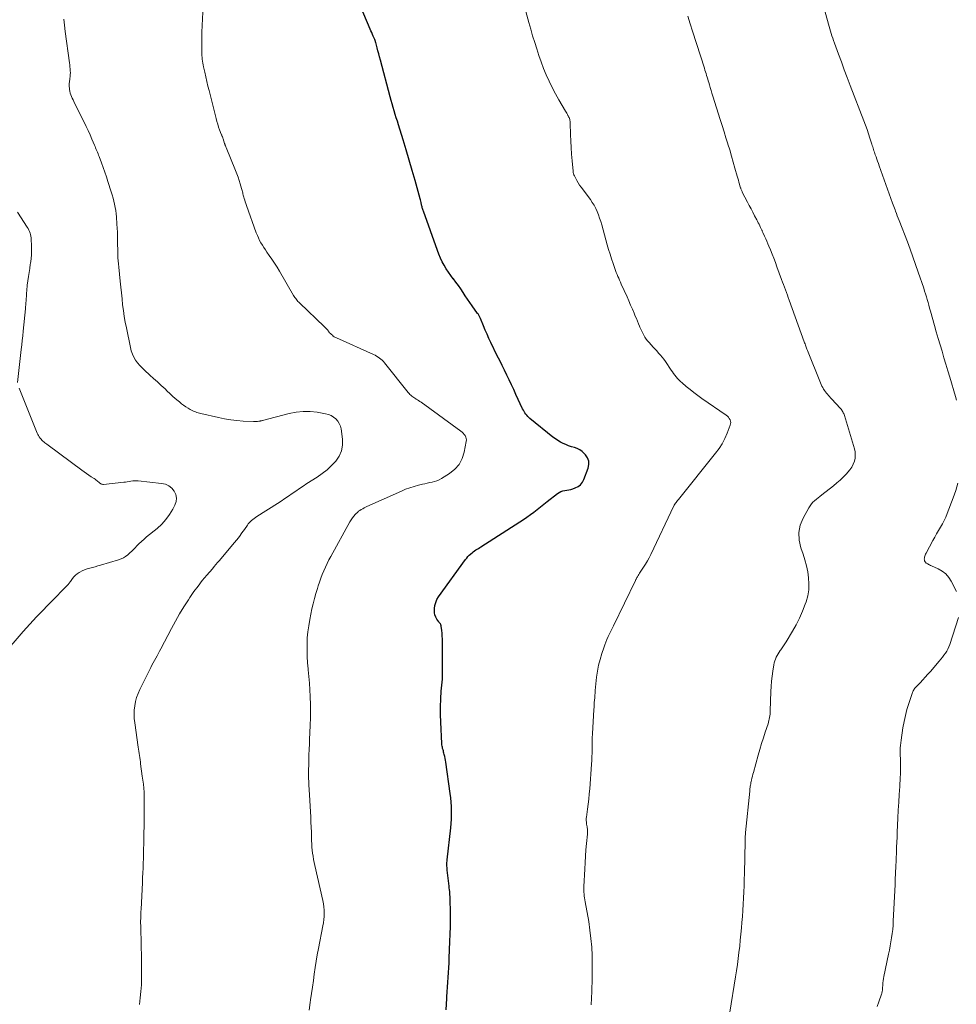
# Model space of a CAD drawing. Units: feet. Extents: x 2010000 to 2015016, y 570000 to 575000.
# Drawn here: x 2011672 to 2011846, y 571386 to 571570 of the extents above; entities that cross this region are included whole.
import ezdxf

# ---------------------------------------------------------------- set-up
doc = ezdxf.new("R2010")
doc.units = ezdxf.units.FT
doc.header["$LTSCALE"] = 100
doc.header["$MEASUREMENT"] = 0
doc.layers.add('CONTOUR INDEX', color=32, linetype='Continuous', lineweight=25)
doc.layers.add('CONTOUR INTERMEDIATE', color=40, linetype='Continuous', lineweight=15)

msp = doc.modelspace()

# ---------------------------------------------------------------- linework, layer by layer
at = {"layer": 'CONTOUR INDEX', "elevation": 920, "flags": 128}
msp.add_lwpolyline([(2011751.05, 571385.41), (2011751.11, 571386.47), (2011751.18, 571387.54), (2011751.2, 571387.86), (2011751.26, 571388.76), (2011751.31, 571389.66), (2011751.38, 571390.56), (2011751.44, 571391.46), (2011751.5, 571392.36), (2011751.56, 571393.26), (2011751.6, 571394.16), (2011751.64, 571395.06), (2011751.77, 571398.12), (2011751.82, 571399.51), (2011751.85, 571400.91), (2011751.85, 571402.31), (2011751.84, 571403.7), (2011751.8, 571405.85), (2011751.79, 571406.17), (2011751.78, 571406.5), (2011751.76, 571406.82), (2011751.74, 571407.15), (2011751.72, 571407.47), (2011751.69, 571407.79), (2011751.65, 571408.12), (2011751.62, 571408.44), (2011751.26, 571411.44), (2011751.24, 571411.67), (2011751.22, 571411.91), (2011751.21, 571412.15), (2011751.2, 571412.38), (2011751.2, 571412.62), (2011751.21, 571412.86), (2011751.23, 571413.09), (2011751.25, 571413.33), (2011751.92, 571419.32), (2011751.99, 571420.12), (2011752.05, 571420.91), (2011752.07, 571421.71), (2011752.08, 571422.51), (2011752.05, 571423.31), (2011752.01, 571424.11), (2011751.93, 571424.9), (2011751.83, 571425.69), (2011750.98, 571431.53), (2011750.93, 571431.88), (2011750.86, 571432.24), (2011750.79, 571432.59), (2011750.71, 571432.94), (2011750.65, 571433.19), (2011750.59, 571433.41), (2011750.54, 571433.64), (2011750.48, 571433.86), (2011750.41, 571434.08), (2011750.36, 571434.31), (2011750.31, 571434.53), (2011750.28, 571434.76), (2011750.26, 571434.99), (2011750.06, 571439.01), (2011750.02, 571440.44), (2011750.01, 571441.87), (2011750.07, 571443.3), (2011750.16, 571444.73), (2011750.36, 571446.98), (2011750.38, 571447.29), (2011750.4, 571447.59), (2011750.4, 571447.9), (2011750.41, 571448.21), (2011750.37, 571453.97), (2011750.36, 571454.49), (2011750.34, 571455.01), (2011750.3, 571455.53), (2011750.25, 571456.05), (2011750.15, 571456.85), (2011750.13, 571456.97), (2011750.1, 571457.07), (2011750.05, 571457.17), (2011749.99, 571457.27), (2011749.92, 571457.36), (2011749.85, 571457.46), (2011749.78, 571457.55), (2011749.71, 571457.65), (2011749.34, 571458.18), (2011749.13, 571458.56), (2011748.98, 571458.95), (2011748.9, 571459.36), (2011748.87, 571459.79), (2011748.89, 571460.13), (2011748.96, 571460.72), (2011749.11, 571461.29), (2011749.35, 571461.83), (2011749.65, 571462.34), (2011754.69, 571469.29), (2011754.9, 571469.55), (2011755.12, 571469.81), (2011755.35, 571470.06), (2011755.59, 571470.29), (2011755.67, 571470.36), (2011755.89, 571470.55), (2011756.11, 571470.73), (2011756.35, 571470.89), (2011756.59, 571471.05), (2011756.83, 571471.2), (2011757.07, 571471.35), (2011757.31, 571471.5), (2011757.55, 571471.66), (2011764.8, 571476.29), (2011765.46, 571476.73), (2011766.11, 571477.17), (2011766.75, 571477.64), (2011767.38, 571478.12), (2011768, 571478.6), (2011768.63, 571479.09), (2011769.25, 571479.57), (2011769.87, 571480.06), (2011771.79, 571481.56), (2011772.11, 571481.76), (2011772.43, 571481.93), (2011772.79, 571482.04), (2011773.15, 571482.11), (2011773.53, 571482.17), (2011773.9, 571482.24), (2011774.26, 571482.33), (2011774.63, 571482.44), (2011775.09, 571482.6), (2011775.63, 571482.87), (2011776.09, 571483.2), (2011776.44, 571483.65), (2011776.73, 571484.17), (2011777.52, 571486.27), (2011777.65, 571486.94), (2011777.63, 571487.58), (2011777.4, 571488.18), (2011777.03, 571488.75), (2011776.78, 571489.03), (2011776.37, 571489.39), (2011775.94, 571489.71), (2011775.46, 571489.94), (2011774.94, 571490.13), (2011774.41, 571490.29), (2011773.88, 571490.46), (2011773.36, 571490.67), (2011772.85, 571490.88), (2011772.35, 571491.14), (2011771.87, 571491.41), (2011771.41, 571491.72), (2011770.96, 571492.06), (2011766.66, 571495.54), (2011766.45, 571495.73), (2011766.25, 571495.93), (2011766.06, 571496.14), (2011765.88, 571496.36), (2011765.72, 571496.6), (2011765.57, 571496.84), (2011765.44, 571497.08), (2011765.31, 571497.34), (2011764.07, 571500.01), (2011763.65, 571500.91), (2011763.22, 571501.82), (2011762.79, 571502.72), (2011762.35, 571503.62), (2011761.91, 571504.52), (2011761.47, 571505.42), (2011761.03, 571506.32), (2011760.59, 571507.22), (2011759.4, 571509.66), (2011759.03, 571510.44), (2011758.67, 571511.22), (2011758.33, 571512.01), (2011758.01, 571512.8), (2011757.47, 571514.14), (2011757.42, 571514.27), (2011757.36, 571514.4), (2011757.29, 571514.52), (2011757.22, 571514.65), (2011757.15, 571514.77), (2011757.08, 571514.89), (2011757, 571515.01), (2011756.91, 571515.12), (2011755.93, 571516.5), (2011755.49, 571517.12), (2011755.06, 571517.75), (2011754.63, 571518.39), (2011754.21, 571519.03), (2011753.78, 571519.66), (2011753.35, 571520.29), (2011752.89, 571520.91), (2011752.43, 571521.52), (2011752.39, 571521.56), (2011751.94, 571522.17), (2011751.5, 571522.79), (2011751.09, 571523.43), (2011750.7, 571524.07), (2011750.34, 571524.74), (2011750, 571525.41), (2011749.7, 571526.11), (2011749.43, 571526.81), (2011746.83, 571534.13), (2011746.77, 571534.29), (2011746.72, 571534.46), (2011746.67, 571534.62), (2011746.62, 571534.79), (2011746.58, 571534.96), (2011746.54, 571535.13), (2011746.49, 571535.29), (2011746.46, 571535.46), (2011746.43, 571535.57), (2011746.38, 571535.79), (2011746.33, 571536.01), (2011746.27, 571536.23), (2011746.21, 571536.45), (2011745.29, 571539.84), (2011744.75, 571541.75), (2011744.2, 571543.65), (2011743.63, 571545.56), (2011743.05, 571547.45), (2011742.18, 571550.23), (2011741.97, 571550.88), (2011741.77, 571551.52), (2011741.57, 571552.17), (2011741.38, 571552.81), (2011741.18, 571553.46), (2011741, 571554.11), (2011740.81, 571554.76), (2011740.64, 571555.41), (2011738.81, 571562.29), (2011738.66, 571562.86), (2011738.51, 571563.43), (2011738.36, 571564.01), (2011738.21, 571564.58), (2011737.95, 571565.55), (2011737.93, 571565.64), (2011737.9, 571565.72), (2011737.88, 571565.81), (2011737.85, 571565.89), (2011737.82, 571565.97), (2011737.79, 571566.05), (2011737.75, 571566.14), (2011737.72, 571566.22), (2011737.49, 571566.72), (2011737.35, 571567.06), (2011737.2, 571567.39), (2011737.06, 571567.73), (2011736.91, 571568.06), (2011735.05, 571572.47)], dxfattribs=at)
at = {"layer": 'CONTOUR INTERMEDIATE', "flags": 128}
for points, elevation in [([(2011778.06, 571386.35), (2011778.12, 571387.6), (2011778.18, 571388.85), (2011778.2, 571389.33), (2011778.26, 571390.82), (2011778.29, 571392.32), (2011778.28, 571393.81), (2011778.26, 571395.3), (2011778.25, 571395.51), (2011778.17, 571397.1), (2011778.04, 571398.69), (2011777.85, 571400.27), (2011777.61, 571401.85), (2011776.96, 571405.52), (2011776.9, 571405.88), (2011776.85, 571406.24), (2011776.8, 571406.6), (2011776.75, 571406.95), (2011776.72, 571407.32), (2011776.7, 571407.68), (2011776.7, 571408.04), (2011776.71, 571408.4), (2011776.87, 571411.63), (2011776.94, 571412.82), (2011777.01, 571414.01), (2011777.1, 571415.2), (2011777.2, 571416.38), (2011777.36, 571418.15), (2011777.38, 571418.45), (2011777.38, 571418.75), (2011777.36, 571419.05), (2011777.32, 571419.36), (2011777.3, 571419.51), (2011777.26, 571419.73), (2011777.23, 571419.96), (2011777.2, 571420.18), (2011777.18, 571420.41), (2011777.16, 571420.64), (2011777.16, 571420.86), (2011777.17, 571421.09), (2011777.19, 571421.31), (2011777.4, 571422.76), (2011777.53, 571423.71), (2011777.64, 571424.66), (2011777.73, 571425.61), (2011777.81, 571426.56), (2011778.14, 571431.14), (2011778.18, 571431.85), (2011778.22, 571432.55), (2011778.23, 571433.26), (2011778.24, 571433.96), (2011778.25, 571434.67), (2011778.27, 571435.38), (2011778.29, 571436.08), (2011778.33, 571436.79), (2011778.58, 571441.34), (2011778.61, 571441.78), (2011778.63, 571442.22), (2011778.66, 571442.66), (2011778.7, 571443.1), (2011778.73, 571443.54), (2011778.77, 571443.98), (2011778.81, 571444.42), (2011778.85, 571444.86), (2011779.09, 571447.38), (2011779.24, 571448.49), (2011779.44, 571449.59), (2011779.72, 571450.68), (2011780.04, 571451.76), (2011780.41, 571452.83), (2011780.6, 571453.36), (2011780.8, 571453.88), (2011781.02, 571454.4), (2011781.25, 571454.91), (2011781.49, 571455.42), (2011781.73, 571455.93), (2011781.98, 571456.44), (2011782.22, 571456.94), (2011786.32, 571465.34), (2011786.36, 571465.43), (2011786.41, 571465.53), (2011786.45, 571465.62), (2011786.49, 571465.72), (2011786.53, 571465.81), (2011786.58, 571465.9), (2011786.63, 571465.99), (2011786.68, 571466.08), (2011786.82, 571466.31), (2011786.95, 571466.51), (2011787.08, 571466.71), (2011787.21, 571466.91), (2011787.34, 571467.11), (2011787.84, 571467.84), (2011788.21, 571468.42), (2011788.56, 571469), (2011788.88, 571469.6), (2011789.18, 571470.2), (2011793.46, 571479.27), (2011793.51, 571479.37), (2011793.78, 571479.75), (2011793.92, 571479.92), (2011794.05, 571480.1), (2011794.18, 571480.27), (2011794.32, 571480.44), (2011801.25, 571489.06), (2011801.89, 571489.93), (2011802.47, 571490.83), (2011802.97, 571491.79), (2011803.4, 571492.78), (2011803.99, 571494.28), (2011804.05, 571494.54), (2011804.08, 571494.8), (2011804.04, 571495.05), (2011803.95, 571495.31), (2011803.81, 571495.54), (2011803.66, 571495.76), (2011803.47, 571495.95), (2011803.25, 571496.13), (2011798.68, 571499.29), (2011797.95, 571499.82), (2011797.22, 571500.35), (2011796.5, 571500.91), (2011795.8, 571501.49), (2011795.01, 571502.15), (2011794.72, 571502.41), (2011794.44, 571502.68), (2011794.17, 571502.97), (2011793.92, 571503.27), (2011793.68, 571503.58), (2011793.44, 571503.89), (2011793.22, 571504.21), (2011792.99, 571504.54), (2011791.9, 571506.15), (2011791.6, 571506.56), (2011791.3, 571506.97), (2011790.98, 571507.35), (2011790.64, 571507.73), (2011790.3, 571508.11), (2011789.95, 571508.48), (2011789.61, 571508.85), (2011789.27, 571509.23), (2011788.85, 571509.68), (2011788.58, 571510), (2011788.33, 571510.33), (2011788.09, 571510.68), (2011787.88, 571511.03), (2011787.68, 571511.4), (2011787.49, 571511.77), (2011787.32, 571512.15), (2011787.15, 571512.54), (2011787.08, 571512.71), (2011786.88, 571513.18), (2011786.69, 571513.65), (2011786.49, 571514.13), (2011786.3, 571514.6), (2011786.07, 571515.17), (2011785.75, 571515.92), (2011785.43, 571516.67), (2011785.1, 571517.42), (2011784.77, 571518.17), (2011783.69, 571520.56), (2011783.53, 571520.92), (2011783.37, 571521.28), (2011783.21, 571521.64), (2011783.05, 571522), (2011782.9, 571522.37), (2011782.75, 571522.73), (2011782.61, 571523.1), (2011782.47, 571523.47), (2011782.15, 571524.42), (2011781.86, 571525.27), (2011781.59, 571526.13), (2011781.33, 571526.99), (2011781.08, 571527.85), (2011780.03, 571531.62), (2011779.85, 571532.24), (2011779.65, 571532.86), (2011779.43, 571533.47), (2011779.19, 571534.08), (2011778.93, 571534.66), (2011778.63, 571535.24), (2011778.29, 571535.79), (2011777.93, 571536.32), (2011776.2, 571538.62), (2011775.92, 571539.02), (2011775.66, 571539.42), (2011775.41, 571539.83), (2011775.19, 571540.25), (2011774.96, 571540.7), (2011774.87, 571540.91), (2011774.8, 571541.13), (2011774.74, 571541.35), (2011774.71, 571541.57), (2011774.52, 571543.54), (2011774.42, 571544.76), (2011774.33, 571545.98), (2011774.27, 571547.19), (2011774.23, 571548.41), (2011774.18, 571550.52), (2011774.16, 571550.7), (2011774.14, 571550.88), (2011774.11, 571551.05), (2011774.07, 571551.22), (2011774.01, 571551.39), (2011773.95, 571551.56), (2011773.88, 571551.72), (2011773.8, 571551.88), (2011773.75, 571551.98), (2011773.64, 571552.18), (2011773.52, 571552.39), (2011773.41, 571552.59), (2011773.29, 571552.79), (2011772.04, 571554.88), (2011771.4, 571556.01), (2011770.79, 571557.16), (2011770.23, 571558.33), (2011769.71, 571559.51), (2011769.7, 571559.55), (2011769.22, 571560.73), (2011768.76, 571561.93), (2011768.33, 571563.14), (2011767.93, 571564.35), (2011767.55, 571565.57), (2011767.17, 571566.8), (2011766.81, 571568.02), (2011766.46, 571569.26), (2011765.51, 571572.68)], 924), ([(2011725.54, 571385.34), (2011725.75, 571386.75), (2011725.82, 571387.25), (2011725.99, 571388.45), (2011726.16, 571389.66), (2011726.32, 571390.86), (2011726.48, 571392.07), (2011726.65, 571393.27), (2011726.84, 571394.47), (2011727.05, 571395.67), (2011727.28, 571396.86), (2011728.11, 571401.03), (2011728.21, 571401.62), (2011728.29, 571402.21), (2011728.33, 571402.8), (2011728.35, 571403.4), (2011728.33, 571403.99), (2011728.29, 571404.58), (2011728.2, 571405.17), (2011728.09, 571405.76), (2011726.62, 571412.3), (2011726.5, 571412.87), (2011726.38, 571413.44), (2011726.28, 571414.01), (2011726.19, 571414.58), (2011726.12, 571415.16), (2011726.06, 571415.73), (2011726.02, 571416.31), (2011725.99, 571416.89), (2011725.98, 571417.58), (2011725.95, 571418.5), (2011725.92, 571419.42), (2011725.88, 571420.34), (2011725.83, 571421.27), (2011725.53, 571426.44), (2011725.52, 571426.71), (2011725.5, 571426.98), (2011725.49, 571427.25), (2011725.47, 571427.52), (2011725.46, 571427.8), (2011725.45, 571428.07), (2011725.44, 571428.34), (2011725.44, 571428.61), (2011725.44, 571429.5), (2011725.44, 571430.22), (2011725.45, 571430.93), (2011725.46, 571431.65), (2011725.49, 571432.37), (2011725.51, 571432.92), (2011725.55, 571433.92), (2011725.59, 571434.92), (2011725.63, 571435.91), (2011725.67, 571436.91), (2011725.73, 571438.46), (2011725.77, 571439.76), (2011725.79, 571441.06), (2011725.78, 571442.36), (2011725.74, 571443.66), (2011725.74, 571443.78), (2011725.68, 571445.02), (2011725.6, 571446.26), (2011725.5, 571447.5), (2011725.38, 571448.73), (2011725.36, 571448.91), (2011725.26, 571450.06), (2011725.19, 571451.21), (2011725.15, 571452.36), (2011725.15, 571453.52), (2011725.2, 571454.67), (2011725.29, 571455.81), (2011725.45, 571456.95), (2011725.66, 571458.09), (2011726.07, 571460.07), (2011726.29, 571461.04), (2011726.52, 571462), (2011726.79, 571462.95), (2011727.08, 571463.9), (2011727.23, 571464.36), (2011727.47, 571465.07), (2011727.72, 571465.78), (2011727.99, 571466.47), (2011728.27, 571467.17), (2011728.58, 571467.85), (2011728.89, 571468.53), (2011729.23, 571469.2), (2011729.58, 571469.86), (2011733.14, 571476.31), (2011733.35, 571476.68), (2011733.59, 571477.03), (2011733.86, 571477.36), (2011734.14, 571477.67), (2011734.32, 571477.86), (2011734.53, 571478.06), (2011734.76, 571478.26), (2011735, 571478.43), (2011735.25, 571478.59), (2011735.51, 571478.74), (2011735.77, 571478.89), (2011736.04, 571479.02), (2011736.31, 571479.15), (2011742.73, 571482.03), (2011743.51, 571482.35), (2011744.29, 571482.65), (2011745.09, 571482.89), (2011745.91, 571483.11), (2011746.63, 571483.29), (2011747.09, 571483.39), (2011747.55, 571483.5), (2011748, 571483.59), (2011748.46, 571483.69), (2011748.91, 571483.8), (2011749.35, 571483.95), (2011749.77, 571484.14), (2011750.18, 571484.36), (2011751.69, 571485.29), (2011752.66, 571486.07), (2011753.47, 571486.98), (2011754.03, 571488.06), (2011754.42, 571489.25), (2011754.8, 571491.25), (2011754.82, 571491.54), (2011754.8, 571491.81), (2011754.72, 571492.08), (2011754.59, 571492.34), (2011754.43, 571492.58), (2011754.24, 571492.8), (2011754.03, 571493), (2011753.8, 571493.19), (2011746.38, 571498.57), (2011746.16, 571498.72), (2011745.93, 571498.87), (2011745.7, 571499.01), (2011745.47, 571499.15), (2011745.4, 571499.18), (2011745.2, 571499.3), (2011745.01, 571499.43), (2011744.83, 571499.57), (2011744.65, 571499.71), (2011744.48, 571499.87), (2011744.32, 571500.03), (2011744.16, 571500.2), (2011744.01, 571500.38), (2011739.59, 571505.91), (2011739.38, 571506.16), (2011739.15, 571506.39), (2011738.91, 571506.6), (2011738.65, 571506.8), (2011738.38, 571506.98), (2011738.1, 571507.14), (2011737.81, 571507.3), (2011737.52, 571507.44), (2011730.63, 571510.54), (2011730.43, 571510.64), (2011730.23, 571510.76), (2011730.04, 571510.89), (2011729.86, 571511.03), (2011729.68, 571511.18), (2011729.52, 571511.35), (2011729.36, 571511.52), (2011729.22, 571511.69), (2011729.13, 571511.8), (2011728.95, 571512.03), (2011728.75, 571512.26), (2011728.55, 571512.47), (2011728.33, 571512.68), (2011723.78, 571517.01), (2011723.62, 571517.17), (2011723.46, 571517.34), (2011723.31, 571517.51), (2011723.16, 571517.69), (2011723.03, 571517.88), (2011722.89, 571518.07), (2011722.77, 571518.26), (2011722.65, 571518.46), (2011720.03, 571522.98), (2011719.57, 571523.73), (2011719.1, 571524.47), (2011718.61, 571525.2), (2011718.11, 571525.92), (2011717.68, 571526.5), (2011717.38, 571526.92), (2011717.09, 571527.35), (2011716.82, 571527.79), (2011716.56, 571528.24), (2011716.32, 571528.69), (2011716.09, 571529.16), (2011715.89, 571529.63), (2011715.7, 571530.11), (2011713.86, 571535.23), (2011713.75, 571535.55), (2011713.64, 571535.87), (2011713.54, 571536.19), (2011713.44, 571536.51), (2011713.38, 571536.74), (2011713.32, 571536.95), (2011713.27, 571537.15), (2011713.21, 571537.36), (2011713.16, 571537.56), (2011713.12, 571537.77), (2011713.06, 571537.98), (2011713.01, 571538.18), (2011712.95, 571538.39), (2011712.71, 571539.23), (2011712.52, 571539.86), (2011712.31, 571540.47), (2011712.09, 571541.09), (2011711.85, 571541.69), (2011710.06, 571546.03), (2011710.02, 571546.12), (2011709.99, 571546.21), (2011709.95, 571546.3), (2011709.92, 571546.39), (2011709.88, 571546.49), (2011709.85, 571546.58), (2011709.82, 571546.67), (2011709.79, 571546.76), (2011709.5, 571547.63), (2011709.47, 571547.74), (2011709.43, 571547.85), (2011709.39, 571547.96), (2011709.34, 571548.06), (2011709.3, 571548.17), (2011709.25, 571548.28), (2011709.21, 571548.38), (2011709.17, 571548.49), (2011708.86, 571549.3), (2011708.68, 571549.81), (2011708.5, 571550.33), (2011708.35, 571550.86), (2011708.21, 571551.39), (2011706.9, 571556.6), (2011706.69, 571557.45), (2011706.48, 571558.3), (2011706.29, 571559.15), (2011706.1, 571560.01), (2011705.88, 571561.03), (2011705.81, 571561.38), (2011705.75, 571561.72), (2011705.69, 571562.07), (2011705.64, 571562.43), (2011705.6, 571562.78), (2011705.57, 571563.13), (2011705.55, 571563.49), (2011705.54, 571563.84), (2011705.52, 571564.58), (2011705.52, 571565.3), (2011705.52, 571566.02), (2011705.54, 571566.74), (2011705.57, 571567.47), (2011705.76, 571571.22)], 916), ([(2011803.88, 571384.98), (2011804.96, 571391.56), (2011805.14, 571392.7), (2011805.31, 571393.83), (2011805.46, 571394.97), (2011805.61, 571396.1), (2011805.74, 571397.24), (2011805.86, 571398.38), (2011805.97, 571399.52), (2011806.07, 571400.66), (2011806.15, 571401.65), (2011806.24, 571402.79), (2011806.33, 571403.94), (2011806.4, 571405.08), (2011806.46, 571406.23), (2011806.52, 571407.38), (2011806.57, 571408.52), (2011806.6, 571409.67), (2011806.63, 571410.82), (2011806.75, 571416.84), (2011806.76, 571417.04), (2011806.76, 571417.24), (2011806.77, 571417.43), (2011806.78, 571417.63), (2011806.79, 571417.83), (2011806.8, 571418.03), (2011806.82, 571418.22), (2011806.84, 571418.42), (2011807.6, 571426.16), (2011807.63, 571426.39), (2011807.65, 571426.61), (2011807.68, 571426.84), (2011807.72, 571427.06), (2011807.75, 571427.28), (2011807.79, 571427.51), (2011807.84, 571427.73), (2011807.88, 571427.95), (2011807.94, 571428.21), (2011808.02, 571428.56), (2011808.11, 571428.92), (2011808.2, 571429.27), (2011808.29, 571429.61), (2011809.19, 571432.83), (2011809.5, 571433.91), (2011809.82, 571434.99), (2011810.16, 571436.06), (2011810.5, 571437.13), (2011811.02, 571438.68), (2011811.11, 571438.97), (2011811.19, 571439.27), (2011811.26, 571439.56), (2011811.32, 571439.87), (2011811.36, 571440.17), (2011811.4, 571440.48), (2011811.42, 571440.78), (2011811.44, 571441.09), (2011811.56, 571444.67), (2011811.61, 571445.63), (2011811.68, 571446.59), (2011811.79, 571447.54), (2011811.92, 571448.5), (2011812.09, 571449.66), (2011812.17, 571450.02), (2011812.26, 571450.38), (2011812.39, 571450.73), (2011812.54, 571451.08), (2011812.72, 571451.41), (2011812.9, 571451.73), (2011813.1, 571452.05), (2011813.31, 571452.36), (2011813.39, 571452.48), (2011813.65, 571452.84), (2011813.9, 571453.21), (2011814.14, 571453.59), (2011814.38, 571453.97), (2011815.59, 571455.93), (2011816.28, 571457.14), (2011816.91, 571458.37), (2011817.46, 571459.64), (2011817.96, 571460.94), (2011818.12, 571461.41), (2011818.41, 571462.5), (2011818.6, 571463.61), (2011818.65, 571464.72), (2011818.59, 571465.85), (2011818.42, 571466.98), (2011818.19, 571468.09), (2011817.89, 571469.19), (2011817.54, 571470.27), (2011817.11, 571471.45), (2011816.8, 571472.87), (2011816.73, 571474.28), (2011817.02, 571475.65), (2011817.56, 571477), (2011818.64, 571478.93), (2011818.86, 571479.29), (2011819.11, 571479.62), (2011819.39, 571479.93), (2011819.7, 571480.22), (2011820.03, 571480.49), (2011820.35, 571480.76), (2011820.69, 571481.03), (2011821.02, 571481.29), (2011823.21, 571483.01), (2011823.84, 571483.53), (2011824.46, 571484.07), (2011825.04, 571484.64), (2011825.61, 571485.22), (2011825.91, 571485.54), (2011826.28, 571486), (2011826.61, 571486.5), (2011826.88, 571487.03), (2011827.1, 571487.58), (2011827.23, 571488.16), (2011827.28, 571488.74), (2011827.24, 571489.32), (2011827.12, 571489.9), (2011825.25, 571496.09), (2011825.19, 571496.27), (2011825.12, 571496.45), (2011825.04, 571496.62), (2011824.95, 571496.79), (2011824.85, 571496.95), (2011824.74, 571497.1), (2011824.63, 571497.25), (2011824.51, 571497.4), (2011822.87, 571499.2), (2011822.68, 571499.41), (2011822.49, 571499.63), (2011822.29, 571499.84), (2011822.1, 571500.05), (2011821.91, 571500.26), (2011821.73, 571500.49), (2011821.56, 571500.72), (2011821.4, 571500.95), (2011821.36, 571501.01), (2011821.2, 571501.29), (2011821.04, 571501.57), (2011820.9, 571501.86), (2011820.77, 571502.16), (2011818.35, 571508.23), (2011818.27, 571508.42), (2011818.19, 571508.62), (2011818.12, 571508.82), (2011818.05, 571509.02), (2011817.98, 571509.22), (2011817.91, 571509.42), (2011817.84, 571509.62), (2011817.76, 571509.81), (2011814.97, 571517.56), (2011814.79, 571518.05), (2011814.62, 571518.53), (2011814.45, 571519.02), (2011814.27, 571519.5), (2011814.1, 571519.99), (2011813.92, 571520.47), (2011813.74, 571520.95), (2011813.56, 571521.44), (2011812.69, 571523.78), (2011812.39, 571524.58), (2011812.09, 571525.38), (2011811.78, 571526.17), (2011811.46, 571526.97), (2011811.2, 571527.6), (2011811.01, 571528.07), (2011810.8, 571528.54), (2011810.6, 571529.01), (2011810.39, 571529.48), (2011810.06, 571530.18), (2011810.01, 571530.29), (2011809.95, 571530.41), (2011809.9, 571530.52), (2011809.85, 571530.63), (2011809.8, 571530.75), (2011809.74, 571530.86), (2011809.69, 571530.98), (2011809.64, 571531.09), (2011809.48, 571531.43), (2011809.34, 571531.72), (2011809.2, 571532), (2011809.06, 571532.28), (2011808.92, 571532.56), (2011808.53, 571533.29), (2011808.2, 571533.93), (2011807.86, 571534.57), (2011807.53, 571535.21), (2011807.19, 571535.85), (2011806.23, 571537.71), (2011806.18, 571537.82), (2011806.12, 571537.94), (2011806.07, 571538.05), (2011806.02, 571538.17), (2011805.97, 571538.28), (2011805.93, 571538.4), (2011805.89, 571538.52), (2011805.86, 571538.64), (2011805.71, 571539.15), (2011805.6, 571539.53), (2011805.49, 571539.91), (2011805.38, 571540.29), (2011805.28, 571540.67), (2011804.86, 571542.17), (2011804.54, 571543.29), (2011804.22, 571544.41), (2011803.88, 571545.54), (2011803.54, 571546.65), (2011803.53, 571546.68), (2011803.18, 571547.81), (2011802.82, 571548.94), (2011802.47, 571550.07), (2011802.12, 571551.2), (2011800.74, 571555.59), (2011800.58, 571556.11), (2011800.42, 571556.64), (2011800.26, 571557.17), (2011800.1, 571557.69), (2011799.99, 571558.08), (2011799.89, 571558.41), (2011799.78, 571558.75), (2011799.68, 571559.09), (2011799.58, 571559.42), (2011799.47, 571559.76), (2011799.37, 571560.09), (2011799.26, 571560.43), (2011799.16, 571560.77), (2011796.97, 571567.64), (2011796.53, 571569.05), (2011796.1, 571570.46)], 928), ([(2011846.14, 571498.94), (2011845.96, 571499.61), (2011844.89, 571503.24), (2011844.53, 571504.44), (2011844.17, 571505.65), (2011843.8, 571506.85), (2011843.44, 571508.05), (2011843.07, 571509.26), (2011842.71, 571510.46), (2011842.36, 571511.67), (2011842.02, 571512.88), (2011841.27, 571515.55), (2011841.12, 571516.08), (2011840.97, 571516.62), (2011840.82, 571517.15), (2011840.67, 571517.68), (2011840.52, 571518.21), (2011840.36, 571518.74), (2011840.19, 571519.26), (2011840.02, 571519.79), (2011839.01, 571522.79), (2011838.52, 571524.21), (2011838.02, 571525.63), (2011837.5, 571527.04), (2011836.97, 571528.45), (2011835.44, 571532.44), (2011835.27, 571532.87), (2011835.1, 571533.3), (2011834.94, 571533.73), (2011834.78, 571534.16), (2011834.68, 571534.39), (2011834.57, 571534.71), (2011834.45, 571535.02), (2011834.33, 571535.33), (2011834.22, 571535.64), (2011831.75, 571542.57), (2011831.59, 571543), (2011831.44, 571543.43), (2011831.29, 571543.86), (2011831.14, 571544.29), (2011831, 571544.66), (2011830.92, 571544.9), (2011830.84, 571545.15), (2011830.75, 571545.39), (2011830.68, 571545.64), (2011830.6, 571545.89), (2011830.52, 571546.13), (2011830.44, 571546.38), (2011830.36, 571546.63), (2011830, 571547.76), (2011829.73, 571548.57), (2011829.46, 571549.38), (2011829.17, 571550.18), (2011828.87, 571550.98), (2011826.34, 571557.55), (2011825.78, 571559.01), (2011825.23, 571560.47), (2011824.68, 571561.93), (2011824.14, 571563.4), (2011823.38, 571565.46), (2011823.23, 571565.9), (2011823.08, 571566.34), (2011822.93, 571566.78), (2011822.79, 571567.22), (2011822.66, 571567.66), (2011822.52, 571568.11), (2011822.4, 571568.55), (2011822.27, 571569), (2011821.47, 571571.86)], 932), ([(2011693.92, 571386.43), (2011694.09, 571387.63), (2011694.21, 571388.84), (2011694.29, 571390.05), (2011694.32, 571391.27), (2011694.34, 571392.49), (2011694.33, 571393.7), (2011694.31, 571394.92), (2011694.16, 571400.65), (2011694.16, 571401.09), (2011694.15, 571401.53), (2011694.15, 571401.97), (2011694.16, 571402.41), (2011694.16, 571402.44), (2011694.17, 571402.86), (2011694.18, 571403.28), (2011694.2, 571403.7), (2011694.22, 571404.12), (2011694.48, 571409.12), (2011694.52, 571410.02), (2011694.56, 571410.91), (2011694.6, 571411.8), (2011694.63, 571412.7), (2011694.66, 571413.59), (2011694.68, 571414.48), (2011694.7, 571415.38), (2011694.72, 571416.27), (2011694.81, 571421.67), (2011694.82, 571422.34), (2011694.82, 571423), (2011694.83, 571423.67), (2011694.83, 571424.33), (2011694.83, 571425.15), (2011694.83, 571425.41), (2011694.82, 571425.67), (2011694.81, 571425.93), (2011694.79, 571426.19), (2011694.77, 571426.45), (2011694.74, 571426.7), (2011694.72, 571426.96), (2011694.68, 571427.22), (2011694.66, 571427.44), (2011694.61, 571427.81), (2011694.56, 571428.18), (2011694.51, 571428.55), (2011694.46, 571428.92), (2011694.15, 571431.22), (2011694.1, 571431.61), (2011694.04, 571432), (2011693.99, 571432.39), (2011693.93, 571432.78), (2011693.88, 571433.17), (2011693.82, 571433.56), (2011693.77, 571433.95), (2011693.71, 571434.34), (2011693.05, 571438.86), (2011692.97, 571439.66), (2011692.94, 571440.45), (2011692.97, 571441.25), (2011693.05, 571442.05), (2011693.19, 571442.83), (2011693.39, 571443.6), (2011693.67, 571444.35), (2011693.99, 571445.08), (2011696.02, 571449.14), (2011696.25, 571449.58), (2011696.48, 571450.02), (2011696.72, 571450.45), (2011696.96, 571450.88), (2011697.2, 571451.31), (2011697.44, 571451.74), (2011697.67, 571452.18), (2011697.9, 571452.62), (2011699.88, 571456.43), (2011700.62, 571457.8), (2011701.39, 571459.16), (2011702.21, 571460.48), (2011703.05, 571461.79), (2011703.34, 571462.22), (2011704.08, 571463.29), (2011704.84, 571464.34), (2011705.64, 571465.36), (2011706.47, 571466.36), (2011707.51, 571467.57), (2011707.84, 571467.96), (2011708.16, 571468.34), (2011708.49, 571468.72), (2011708.81, 571469.1), (2011711.55, 571472.36), (2011712.05, 571472.97), (2011712.54, 571473.59), (2011713.01, 571474.22), (2011713.47, 571474.86), (2011714.03, 571475.67), (2011714.2, 571475.9), (2011714.39, 571476.13), (2011714.6, 571476.35), (2011714.82, 571476.55), (2011715.05, 571476.74), (2011715.28, 571476.92), (2011715.52, 571477.1), (2011715.77, 571477.26), (2011719.64, 571479.71), (2011720.34, 571480.15), (2011721.03, 571480.61), (2011721.7, 571481.07), (2011722.38, 571481.55), (2011723.05, 571482.02), (2011723.73, 571482.49), (2011724.42, 571482.95), (2011725.11, 571483.4), (2011727.04, 571484.63), (2011727.98, 571485.29), (2011728.89, 571486), (2011729.73, 571486.79), (2011730.52, 571487.62), (2011731.14, 571488.54), (2011731.57, 571489.51), (2011731.75, 571490.56), (2011731.75, 571491.67), (2011731.49, 571493.59), (2011731.36, 571494.12), (2011731.16, 571494.61), (2011730.87, 571495.06), (2011730.51, 571495.46), (2011730.08, 571495.8), (2011729.62, 571496.08), (2011729.12, 571496.28), (2011728.59, 571496.42), (2011727.05, 571496.69), (2011725.73, 571496.84), (2011724.42, 571496.87), (2011723.12, 571496.73), (2011721.81, 571496.48), (2011716.84, 571495.18), (2011716.76, 571495.16), (2011716.67, 571495.13), (2011716.58, 571495.11), (2011716.5, 571495.08), (2011716.41, 571495.06), (2011716.32, 571495.04), (2011716.23, 571495.02), (2011716.14, 571495.01), (2011715.93, 571494.98), (2011715.74, 571494.96), (2011715.54, 571494.95), (2011715.34, 571494.95), (2011715.15, 571494.95), (2011713.22, 571495.07), (2011712.07, 571495.17), (2011710.92, 571495.3), (2011709.77, 571495.49), (2011708.64, 571495.72), (2011705.35, 571496.46), (2011705.1, 571496.53), (2011704.85, 571496.59), (2011704.6, 571496.67), (2011704.35, 571496.75), (2011704.1, 571496.85), (2011703.86, 571496.95), (2011703.63, 571497.07), (2011703.4, 571497.19), (2011702.99, 571497.44), (2011702.57, 571497.7), (2011702.15, 571497.99), (2011701.76, 571498.29), (2011701.37, 571498.61), (2011701.11, 571498.83), (2011700.6, 571499.27), (2011700.1, 571499.72), (2011699.61, 571500.17), (2011699.11, 571500.63), (2011698.69, 571501.03), (2011697.99, 571501.69), (2011697.28, 571502.34), (2011696.57, 571502.99), (2011695.86, 571503.63), (2011694.87, 571504.51), (2011694.41, 571504.95), (2011693.98, 571505.41), (2011693.58, 571505.9), (2011693.21, 571506.42), (2011692.89, 571506.96), (2011692.61, 571507.53), (2011692.41, 571508.12), (2011692.25, 571508.73), (2011691.49, 571512.4), (2011691.29, 571513.48), (2011691.1, 571514.56), (2011690.94, 571515.64), (2011690.8, 571516.73), (2011690.68, 571517.82), (2011690.56, 571518.92), (2011690.44, 571520.01), (2011690.33, 571521.1), (2011690.07, 571523.74), (2011690.01, 571524.32), (2011689.97, 571524.89), (2011689.93, 571525.47), (2011689.9, 571526.05), (2011689.88, 571526.63), (2011689.87, 571527.21), (2011689.86, 571527.78), (2011689.85, 571528.36), (2011689.84, 571528.71), (2011689.83, 571529.46), (2011689.81, 571530.21), (2011689.77, 571530.96), (2011689.73, 571531.71), (2011689.64, 571533.07), (2011689.58, 571533.66), (2011689.51, 571534.25), (2011689.41, 571534.84), (2011689.29, 571535.42), (2011689.16, 571536), (2011689.01, 571536.58), (2011688.85, 571537.16), (2011688.67, 571537.73), (2011688.06, 571539.68), (2011687.78, 571540.55), (2011687.49, 571541.42), (2011687.18, 571542.28), (2011686.87, 571543.14), (2011686.44, 571544.31), (2011686.33, 571544.58), (2011686.23, 571544.85), (2011686.12, 571545.12), (2011686, 571545.39), (2011685.89, 571545.66), (2011685.77, 571545.93), (2011685.66, 571546.2), (2011685.54, 571546.46), (2011685.07, 571547.54), (2011684.72, 571548.35), (2011684.35, 571549.15), (2011683.98, 571549.94), (2011683.6, 571550.74), (2011681.84, 571554.29), (2011681.69, 571554.6), (2011681.55, 571554.9), (2011681.4, 571555.21), (2011681.25, 571555.52), (2011681.13, 571555.83), (2011681.02, 571556.15), (2011680.95, 571556.47), (2011680.9, 571556.81), (2011680.88, 571556.99), (2011680.85, 571557.42), (2011680.85, 571557.85), (2011680.89, 571558.27), (2011680.94, 571558.7), (2011680.97, 571558.85), (2011681.02, 571559.21), (2011681.05, 571559.57), (2011681.06, 571559.93), (2011681.05, 571560.3), (2011681.02, 571560.67), (2011680.98, 571561.03), (2011680.94, 571561.4), (2011680.89, 571561.76), (2011680.07, 571567.63), (2011679.94, 571568.78), (2011679.87, 571569.92)], 912), ([(2011671.21, 571502.24), (2011671.91, 571508.38), (2011672.01, 571509.23), (2011672.1, 571510.08), (2011672.19, 571510.93), (2011672.28, 571511.78), (2011672.69, 571515.94), (2011672.73, 571516.32), (2011672.76, 571516.7), (2011672.79, 571517.08), (2011672.82, 571517.47), (2011672.82, 571517.51), (2011672.84, 571517.87), (2011672.86, 571518.23), (2011672.88, 571518.59), (2011672.9, 571518.95), (2011672.93, 571519.31), (2011672.95, 571519.67), (2011672.99, 571520.03), (2011673.04, 571520.39), (2011673.15, 571521.2), (2011673.25, 571521.96), (2011673.36, 571522.73), (2011673.48, 571523.49), (2011673.6, 571524.25), (2011673.62, 571524.4), (2011673.73, 571525.24), (2011673.8, 571526.08), (2011673.83, 571526.93), (2011673.82, 571527.77), (2011673.78, 571528.89), (2011673.76, 571529.2), (2011673.72, 571529.49), (2011673.65, 571529.79), (2011673.56, 571530.08), (2011673.46, 571530.36), (2011673.33, 571530.63), (2011673.19, 571530.9), (2011673.03, 571531.16), (2011671.19, 571533.93)], 908), ([(2011668.08, 571451.03), (2011672.27, 571455.87), (2011672.88, 571456.56), (2011673.5, 571457.25), (2011674.12, 571457.92), (2011674.76, 571458.59), (2011675.4, 571459.25), (2011676.04, 571459.91), (2011676.68, 571460.57), (2011677.32, 571461.23), (2011680.56, 571464.54), (2011680.63, 571464.62), (2011680.7, 571464.7), (2011680.76, 571464.78), (2011680.83, 571464.86), (2011680.89, 571464.95), (2011680.95, 571465.03), (2011681.01, 571465.11), (2011681.08, 571465.2), (2011681.45, 571465.71), (2011681.72, 571466.04), (2011682.01, 571466.34), (2011682.34, 571466.6), (2011682.68, 571466.84), (2011682.82, 571466.92), (2011683.26, 571467.16), (2011683.72, 571467.37), (2011684.18, 571467.54), (2011684.67, 571467.68), (2011684.68, 571467.68), (2011685.18, 571467.81), (2011685.67, 571467.93), (2011686.17, 571468.07), (2011686.66, 571468.21), (2011690.05, 571469.22), (2011690.51, 571469.39), (2011690.95, 571469.6), (2011691.36, 571469.86), (2011691.75, 571470.16), (2011692.11, 571470.49), (2011692.48, 571470.83), (2011692.83, 571471.17), (2011693.18, 571471.53), (2011693.38, 571471.74), (2011693.83, 571472.2), (2011694.3, 571472.64), (2011694.78, 571473.07), (2011695.27, 571473.48), (2011697.21, 571475.06), (2011698.07, 571475.86), (2011698.86, 571476.71), (2011699.53, 571477.65), (2011700.14, 571478.65), (2011700.53, 571479.4), (2011700.74, 571480.07), (2011700.82, 571480.73), (2011700.68, 571481.38), (2011700.4, 571482.03), (2011699.93, 571482.57), (2011699.39, 571483.01), (2011698.76, 571483.28), (2011698.06, 571483.46), (2011693.69, 571483.9), (2011693.35, 571483.92), (2011693.01, 571483.93), (2011692.68, 571483.9), (2011692.34, 571483.86), (2011692, 571483.8), (2011691.66, 571483.75), (2011691.33, 571483.71), (2011690.99, 571483.67), (2011687.21, 571483.27), (2011687.09, 571483.27), (2011686.97, 571483.29), (2011686.86, 571483.33), (2011686.75, 571483.38), (2011686.65, 571483.45), (2011686.55, 571483.52), (2011686.45, 571483.6), (2011686.35, 571483.68), (2011686.2, 571483.81), (2011686.02, 571483.95), (2011685.84, 571484.08), (2011685.66, 571484.22), (2011685.48, 571484.35), (2011684.96, 571484.7), (2011684.51, 571485), (2011684.07, 571485.31), (2011683.63, 571485.62), (2011683.2, 571485.94), (2011676.9, 571490.6), (2011676.7, 571490.74), (2011676.51, 571490.88), (2011676.32, 571491.03), (2011676.13, 571491.18), (2011675.94, 571491.33), (2011675.77, 571491.49), (2011675.61, 571491.67), (2011675.45, 571491.85), (2011675.42, 571491.9), (2011675.27, 571492.11), (2011675.13, 571492.34), (2011675, 571492.58), (2011674.89, 571492.82), (2011671.52, 571501.17)], 908), ([(2011846.14, 571463.29), (2011845.16, 571465.22), (2011844.69, 571465.95), (2011844.14, 571466.59), (2011843.48, 571467.1), (2011842.73, 571467.54), (2011841.47, 571468.1), (2011841.29, 571468.19), (2011841.12, 571468.27), (2011840.94, 571468.37), (2011840.77, 571468.46), (2011840.56, 571468.58), (2011840.5, 571468.62), (2011840.44, 571468.67), (2011840.39, 571468.72), (2011840.34, 571468.77), (2011840.29, 571468.83), (2011840.25, 571468.89), (2011840.22, 571468.96), (2011840.19, 571469.03), (2011840.17, 571469.1), (2011840.14, 571469.2), (2011840.12, 571469.31), (2011840.12, 571469.41), (2011840.14, 571469.52), (2011840.17, 571469.7), (2011840.23, 571469.89), (2011840.29, 571470.08), (2011840.36, 571470.26), (2011840.45, 571470.44), (2011841.73, 571472.8), (2011842.08, 571473.42), (2011842.43, 571474.05), (2011842.79, 571474.66), (2011843.15, 571475.28), (2011843.5, 571475.9), (2011843.83, 571476.53), (2011844.12, 571477.18), (2011844.4, 571477.84), (2011845.53, 571480.74), (2011845.98, 571482.1), (2011846.35, 571483.47)], 932), ([(2011831.33, 571386.02), (2011831.63, 571386.88), (2011832.15, 571388.31), (2011832.2, 571388.45), (2011832.24, 571388.6), (2011832.27, 571388.74), (2011832.3, 571388.89), (2011832.32, 571389.04), (2011832.34, 571389.19), (2011832.35, 571389.34), (2011832.36, 571389.49), (2011832.38, 571390.01), (2011832.4, 571390.43), (2011832.44, 571390.84), (2011832.5, 571391.25), (2011832.58, 571391.65), (2011833.47, 571395.79), (2011833.63, 571396.55), (2011833.78, 571397.31), (2011833.91, 571398.07), (2011834.04, 571398.84), (2011834.15, 571399.6), (2011834.25, 571400.37), (2011834.31, 571401.15), (2011834.36, 571401.92), (2011834.68, 571408.78), (2011834.7, 571409.2), (2011834.71, 571409.63), (2011834.73, 571410.05), (2011834.75, 571410.48), (2011834.75, 571410.58), (2011834.77, 571410.95), (2011834.79, 571411.33), (2011834.8, 571411.7), (2011834.82, 571412.08), (2011834.84, 571412.45), (2011834.86, 571412.82), (2011834.87, 571413.2), (2011834.89, 571413.57), (2011834.93, 571414.72), (2011834.97, 571415.68), (2011835.01, 571416.63), (2011835.05, 571417.58), (2011835.1, 571418.53), (2011835.22, 571421.08), (2011835.29, 571422.57), (2011835.37, 571424.06), (2011835.46, 571425.54), (2011835.55, 571427.03), (2011835.65, 571428.65), (2011835.68, 571429.33), (2011835.7, 571430.01), (2011835.71, 571430.69), (2011835.7, 571431.37), (2011835.68, 571431.77), (2011835.67, 571432.25), (2011835.66, 571432.74), (2011835.65, 571433.22), (2011835.65, 571433.7), (2011835.66, 571434.19), (2011835.68, 571434.67), (2011835.73, 571435.15), (2011835.79, 571435.63), (2011836.15, 571437.95), (2011836.36, 571439.09), (2011836.6, 571440.22), (2011836.9, 571441.34), (2011837.24, 571442.45), (2011837.85, 571444.3), (2011837.91, 571444.48), (2011837.99, 571444.65), (2011838.07, 571444.82), (2011838.16, 571444.98), (2011838.26, 571445.14), (2011838.37, 571445.29), (2011838.49, 571445.44), (2011838.61, 571445.58), (2011839.34, 571446.34), (2011839.84, 571446.86), (2011840.32, 571447.38), (2011840.8, 571447.91), (2011841.27, 571448.45), (2011842.93, 571450.37), (2011843.23, 571450.72), (2011843.52, 571451.08), (2011843.8, 571451.45), (2011844.07, 571451.82), (2011844.32, 571452.21), (2011844.54, 571452.61), (2011844.72, 571453.03), (2011844.89, 571453.46), (2011846.52, 571458.46)], 932)]:
    msp.add_lwpolyline(points, dxfattribs=dict(at, elevation=elevation))

doc.saveas('drawing.dxf')
